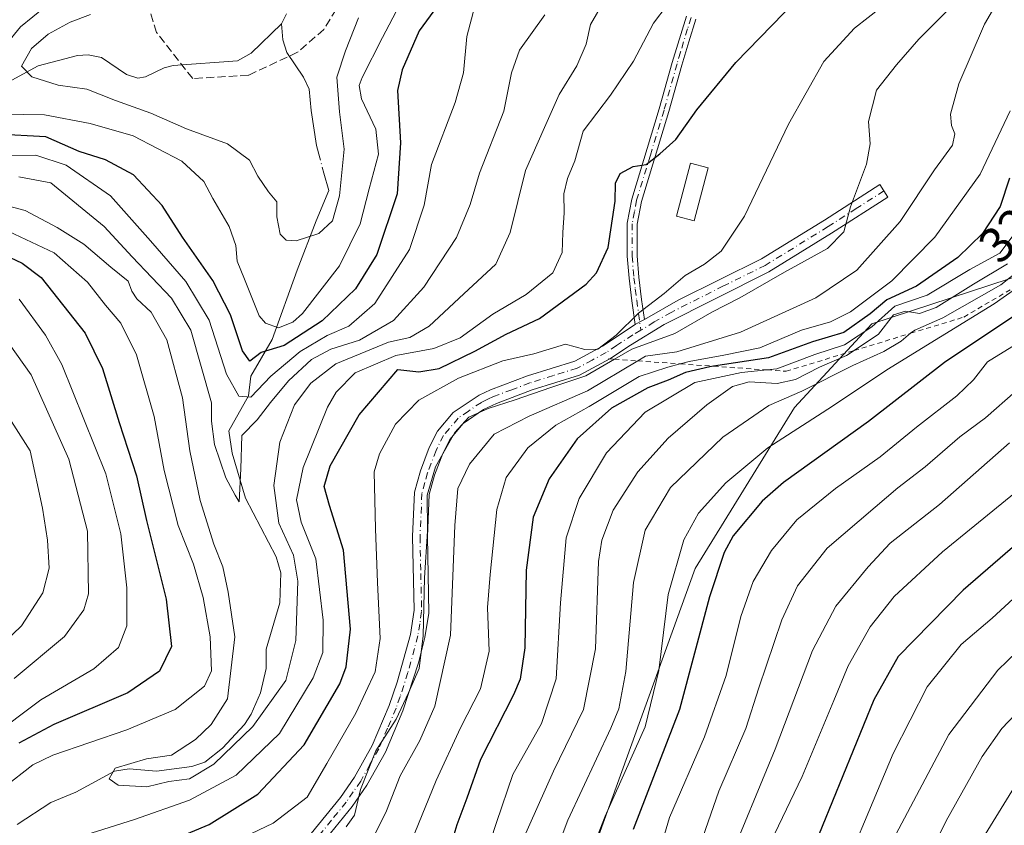
# Model space of a CAD drawing. Units: metres. Extents: x 599881 to 603303, y 4780060 to 4782425.
# Drawn here: x 602030 to 602229, y 4780553 to 4780716 of the extents above; entities that cross this region are included whole.
import ezdxf
from ezdxf.enums import TextEntityAlignment as Align

# ---------------------------------------------------------------- set-up
doc = ezdxf.new("R2010")
doc.units = ezdxf.units.M
doc.header["$MEASUREMENT"] = 0
for name, pattern in [('DGN Style 2', [1.6480167562047852, 0.988810053722871, -0.6592067024819142]), ('DGN Style 3', [2.307223458686699, 1.648016756204785, -0.6592067024819142]), ('DGN Style 4', [2.6384748266838614, 1.318413404963828, -0.6592067024819142, 0.001648016756204785, -0.6592067024819142])]:
    doc.linetypes.add(name, pattern=pattern)
for name, color, linetype, lineweight in [('Arbolado forestal CxS', 92, 'Continuous', 0), ('Camino Cxs', 7, 'Continuous', 0), ('Camino eje', 30, 'DGN Style 4', 13), ('Corriente natural lineal', 142, 'Continuous', 13), ('Corriente natural lineal oculto', 9, 'DGN Style 4', 13), ('Curva de nivel maestra', 30, 'Continuous', 30), ('Curva de nivel normal', 30, 'Continuous', 0), ('Edificación Cxs', 1, 'Continuous', 13), ('Escarpado lineal', 30, 'DGN Style 2', 0), ('Rótulo de curva de nivel directora', 7, 'Continuous', 0), ('Senda', 7, 'DGN Style 3', 0)]:
    doc.layers.add(name, color=color, linetype=linetype, lineweight=lineweight)
doc.styles.add('Style-Arial', font='txt')

msp = doc.modelspace()

# ---------------------------------------------------------------- linework, layer by layer
at = {"layer": 'Arbolado forestal CxS', "color": 92, "linetype": 'Continuous', "lineweight": 0}
for points in [[(602449.5607000003, 4780607.0307, 317.0013999999938), (602433.3278999999, 4780606.406500001, 314.2917000000016), (602411.4751000004, 4780615.772500001, 332.4628999999986), (602362.5828999998, 4780640.6997, 339.2099000000017), (602320.7423, 4780656.932499999, 350.8291999999929), (602285.1458999999, 4780670.6689, 349.6638999999996), (602263.2893000003, 4780675.039100001, 351.7070999999996), (602250.5329, 4780670.483700001, 350.3843999999954), (602245.8035000004, 4780668.7949, 347.9036000000052), (602202.0915999999, 4780654.4353, 324.0703000000067), (602186.4802999999, 4780637.5777, 341.0969999999944), (602166.4990999997, 4780605.111300001, 346.7853999999934), (602141.5445999998, 4780536.061699999, 344.0433000000049), (602191.2691000003, 4780513.8003, 382.0250999999989), (602222.9392999997, 4780496.343900001, 407.3022000000055), (602265.8268999998, 4780486.220100001, 431.795100000003), (602287.3372999998, 4780468.4527, 443.8309000000008)], [(602287.3372999998, 4780468.4527, 443.8309000000008), (602265.8268999998, 4780486.220100001, 431.795100000003), (602222.9392999997, 4780496.343900001, 407.3022000000055), (602191.2691000003, 4780513.8003, 382.0250999999989), (602141.5445999998, 4780536.061699999, 344.0433000000049), (602166.4990999997, 4780605.111300001, 346.7853999999934), (602186.4802999999, 4780637.5777, 341.0969999999944), (602202.0915999999, 4780654.4353, 324.0703000000067), (602245.8035000004, 4780668.7949, 347.9036000000052), (602250.5329, 4780670.483700001, 350.3843999999954), (602263.2893000003, 4780675.039100001, 351.7070999999996), (602285.1458999999, 4780670.6689, 349.6638999999996), (602320.7423, 4780656.932499999, 350.8291999999929), (602362.5828999998, 4780640.6997, 339.2099000000017), (602411.4751000004, 4780615.772500001, 332.4628999999986), (602433.3278999999, 4780606.406500001, 314.2917000000016), (602449.5607000003, 4780607.0307, 317.0013999999938)], [(602449.5607000003, 4780607.0307, 317.0013999999938), (602433.3278999999, 4780606.406500001, 314.2917000000016), (602411.4751000004, 4780615.772500001, 332.4628999999986), (602362.5828999998, 4780640.6997, 339.2099000000017), (602320.7423, 4780656.932499999, 350.8291999999929), (602285.1458999999, 4780670.6689, 349.6638999999996), (602263.2893000003, 4780675.039100001, 351.7070999999996), (602250.5329, 4780670.483700001, 350.3843999999954), (602245.8035000004, 4780668.7949, 347.9036000000052), (602202.0915999999, 4780654.4353, 324.0703000000067), (602186.4802999999, 4780637.5777, 341.0969999999944), (602166.4990999997, 4780605.111300001, 346.7853999999934), (602141.5445999998, 4780536.061699999, 344.0433000000049), (602191.2691000003, 4780513.8003, 382.0250999999989), (602222.9392999997, 4780496.343900001, 407.3022000000055), (602265.8268999998, 4780486.220100001, 431.795100000003), (602287.3372999998, 4780468.4527, 443.8309000000008)]]:
    msp.add_polyline3d(points, dxfattribs=at)
at = {"layer": 'Camino Cxs', "color": 7, "linetype": 'Continuous', "lineweight": 0, "extrusion": (-0.5423047339912719, 0.8250776133820945, 0.1585954204457455), "elevation": 3617909.300676733, "flags": 128}
msp.add_lwpolyline([(-3128997.204022745, -580822.2315555026), (-3128998.278030401, -580821.72068981), (-3128999.337973959, -580821.1851113441)], dxfattribs=at)
msp.add_lwpolyline([(-3128997.204022745, -580822.2315555026), (-3128998.278030401, -580821.72068981), (-3128999.337973959, -580821.1851113441)], dxfattribs=at)
at = {"layer": 'Camino Cxs', "color": 7, "linetype": 'Continuous', "lineweight": 0}
for points in [[(602166.6002000002, 4780715.9101, 307.0081999999966), (602165.1700999998, 4780711.350099999, 307.1659999999974), (602163.7702000003, 4780706.630100001, 309.0901000000013), (602161.1501000002, 4780697.270099999, 313.9271000000008), (602155.6301999995, 4780679.1601, 313.8227999999945), (602154.7701000003, 4780674.550100001, 308.1465999999928), (602154.7500999998, 4780668.1601, 304.1511000000028), (602155.1101000002, 4780663.880100001, 304.3935000000056), (602155.6700999998, 4780659.370100001, 308.0819999999949), (602156.2144999999, 4780655.353499999, 313.7350000000006), (602155.2821000004, 4780654.842300001, 313.2062000000006), (602154.3400999998, 4780654.3201, 312.7017999999953), (602153.6801000005, 4780659.110099999, 306.1123999999982), (602153.1201, 4780663.670100001, 303.0179999999964), (602152.7500999998, 4780668.0801, 301.9355000000069), (602152.7701000003, 4780674.7401, 303.9073999999964), (602153.6901000004, 4780679.630100001, 308.8521999999939), (602159.2301000003, 4780697.840100001, 309.9496000000072), (602161.8501000004, 4780707.190099999, 306.3907999999938), (602164.7001, 4780716.540100001, 304.9232000000048)], [(602154.3400999998, 4780654.3201, 312.7017999999953), (602153.6801000005, 4780659.110099999, 306.1123999999982), (602153.1201, 4780663.670100001, 303.0179999999964), (602152.7500999998, 4780668.0801, 301.9355000000069), (602152.7701000003, 4780674.7401, 303.9073999999964), (602153.6901000004, 4780679.630100001, 308.8521999999939), (602159.2301000003, 4780697.840100001, 309.9496000000072), (602161.8501000004, 4780707.190099999, 306.3907999999938), (602164.7001, 4780716.540100001, 304.9232000000048)], [(602166.6002000002, 4780715.9101, 307.0081999999966), (602165.1700999998, 4780711.350099999, 307.1659999999974), (602163.7702000003, 4780706.630100001, 309.0901000000013), (602161.1501000002, 4780697.270099999, 313.9271000000008), (602155.6301999995, 4780679.1601, 313.8227999999945), (602154.7701000003, 4780674.550100001, 308.1465999999928), (602154.7500999998, 4780668.1601, 304.1511000000028), (602155.1101000002, 4780663.880100001, 304.3935000000056), (602155.6700999998, 4780659.370100001, 308.0819999999949), (602156.2144999999, 4780655.353499999, 313.7350000000006)], [(602088.9600999998, 4780551.640100001, 311.4674999999988), (602094.8901000004, 4780558.9101, 313.7451000000001), (602097.7200999996, 4780563.020099999, 309.9162000000069), (602101.2801000001, 4780569.420100001, 311.2712999999931), (602104.7301000003, 4780577.460100001, 311.7642000000051), (602106.3601000002, 4780582.1801, 310.2667999999976), (602109.0301000001, 4780591.8201, 310.5497999999934), (602109.8000999996, 4780596.7401, 310.7336000000068), (602109.4600999998, 4780611.5801, 310.5173000000068), (602109.8601000002, 4780620.5101, 310.699099999998), (602111.0601000005, 4780624.840100001, 310.5981000000029), (602112.8101000005, 4780629.5101, 310.2402000000002), (602114.4501, 4780632.800100001, 309.9428000000044), (602117.6601, 4780636.590100001, 309.3430999999982), (602122.9001000002, 4780640.090100001, 309.3677000000025), (602125.1901000004, 4780641.1601, 309.4459999999963), (602132.6401000004, 4780643.950099999, 310.9331999999995), (602142.1700999998, 4780646.9301, 320.3300000000018), (602147.7401000002, 4780649.960100001, 320.9158000000025), (602154.3400999998, 4780654.3201, 312.7017999999953), (602155.2821000004, 4780654.842300001, 313.2062000000006), (602156.2144999999, 4780655.353499999, 313.7350000000006), (602163.0201000003, 4780659.2501, 317.1162999999942), (602179.8800999997, 4780667.5601, 320.9529999999941), (602192.5601000005, 4780675.370100001, 315.0387000000046), (602203.7600999996, 4780682.550100001, 325.2062000000006), (602205.3701, 4780680.040100001, 325.2859000000026), (602194.0000999998, 4780672.7601, 317.627999999997), (602181.3201000001, 4780664.950099999, 325.1861999999965), (602160.2100999998, 4780654.300100001, 319.6445999999996), (602153.4301000005, 4780650.1801, 319.5047999999952), (602149.2701000003, 4780647.4001, 325.4854999999953), (602143.1401000004, 4780644.100099999, 326.7350000000006), (602133.6101000002, 4780641.140100001, 316.287599999996), (602126.3501000004, 4780638.4101, 312.2814000000071), (602123.7701000003, 4780637.170100001, 311.4609000000055), (602119.6601, 4780634.340100001, 311.5823999999994), (602116.9600999998, 4780631.1501, 311.5540000000037), (602115.5500999996, 4780628.3201, 312.2483000000066), (602113.9001000002, 4780623.920100001, 312.2081000000035), (602112.8201000001, 4780620.040100001, 311.7878000000055), (602112.4401000004, 4780611.540100001, 311.8772000000026), (602112.7600999996, 4780596.120100001, 312.4835000000021), (602111.9501, 4780591.190099999, 312.3151000000071), (602110.6300999997, 4780586.090100001, 311.6818000000058), (602107.5100999996, 4780576.390100001, 315.9873999999982), (602103.9600999998, 4780568.100099999, 314.2005000000063), (602100.2500999998, 4780561.440099999, 313.6797999999981), (602097.2701000003, 4780557.120100001, 315.7458000000042), (602091.1501000002, 4780549.610099999, 313.1545000000042)], [(602156.2144999999, 4780655.353499999, 313.7350000000006), (602163.0201000003, 4780659.2501, 317.1162999999942), (602179.8800999997, 4780667.5601, 320.9529999999941), (602192.5601000005, 4780675.370100001, 315.0387000000046), (602203.7600999996, 4780682.550100001, 325.2062000000006), (602205.3701, 4780680.040100001, 325.2859000000026), (602194.0000999998, 4780672.7601, 317.627999999997), (602181.3201000001, 4780664.950099999, 325.1861999999965), (602160.2100999998, 4780654.300100001, 319.6445999999996), (602153.4301000005, 4780650.1801, 319.5047999999952), (602149.2701000003, 4780647.4001, 325.4854999999953), (602143.1401000004, 4780644.100099999, 326.7350000000006), (602133.6101000002, 4780641.140100001, 316.287599999996), (602126.3501000004, 4780638.4101, 312.2814000000071), (602123.7701000003, 4780637.170100001, 311.4609000000055), (602119.6601, 4780634.340100001, 311.5823999999994), (602116.9600999998, 4780631.1501, 311.5540000000037), (602115.5500999996, 4780628.3201, 312.2483000000066), (602113.9001000002, 4780623.920100001, 312.2081000000035), (602112.8201000001, 4780620.040100001, 311.7878000000055), (602112.4401000004, 4780611.540100001, 311.8772000000026), (602112.7600999996, 4780596.120100001, 312.4835000000021), (602111.9501, 4780591.190099999, 312.3151000000071), (602110.6300999997, 4780586.090100001, 311.6818000000058), (602107.5100999996, 4780576.390100001, 315.9873999999982), (602103.9600999998, 4780568.100099999, 314.2005000000063), (602100.2500999998, 4780561.440099999, 313.6797999999981), (602097.2701000003, 4780557.120100001, 315.7458000000042), (602091.1501000002, 4780549.610099999, 313.1545000000042)], [(602088.9600999998, 4780551.640100001, 311.4674999999988), (602094.8901000004, 4780558.9101, 313.7451000000001), (602097.7200999996, 4780563.020099999, 309.9162000000069), (602101.2801000001, 4780569.420100001, 311.2712999999931), (602104.7301000003, 4780577.460100001, 311.7642000000051), (602106.3601000002, 4780582.1801, 310.2667999999976), (602109.0301000001, 4780591.8201, 310.5497999999934), (602109.8000999996, 4780596.7401, 310.7336000000068), (602109.4600999998, 4780611.5801, 310.5173000000068), (602109.8601000002, 4780620.5101, 310.699099999998), (602111.0601000005, 4780624.840100001, 310.5981000000029), (602112.8101000005, 4780629.5101, 310.2402000000002), (602114.4501, 4780632.800100001, 309.9428000000044), (602117.6601, 4780636.590100001, 309.3430999999982), (602122.9001000002, 4780640.090100001, 309.3677000000025), (602125.1901000004, 4780641.1601, 309.4459999999963), (602132.6401000004, 4780643.950099999, 310.9331999999995), (602142.1700999998, 4780646.9301, 320.3300000000018), (602147.7401000002, 4780649.960100001, 320.9158000000025), (602154.3400999998, 4780654.3201, 312.7017999999953)]]:
    msp.add_polyline3d(points, dxfattribs=at)
at = {"layer": 'Camino eje', "color": 30, "linetype": 'DGN Style 4', "lineweight": 13}
for points in [[(602165.6501000002, 4780716.225099999, 305.9342000000034), (602164.9351000005, 4780713.9451, 305.8524999999936), (602163.5100999996, 4780709.270099999, 306.645399999994), (602162.8101000005, 4780706.9101, 308.1071999999986), (602160.1901000004, 4780697.5551, 312.0219999999972), (602157.4301000005, 4780688.5001, 313.7525000000023), (602154.6601, 4780679.395099999, 311.3239000000031), (602154.2301000003, 4780677.090100001, 309.5587999999989), (602153.7701000003, 4780674.645099999, 306.0433000000049), (602153.7500999998, 4780668.120100001, 303.0366000000067), (602154.1151000002, 4780663.7751, 303.6975999999996), (602154.3951000003, 4780661.495100001, 304.8754000000045), (602154.6750999996, 4780659.2401, 307.1171000000031), (602155.5094999997, 4780653.184699999, 315.7973999999958)], [(602204.5651000004, 4780681.295100001, 324.9691000000021), (602198.9650999998, 4780677.7051, 316.7679999999964), (602193.2801000001, 4780674.065099999, 316.1811000000016), (602180.6001000004, 4780666.255100001, 323.1879000000045), (602172.1700999998, 4780662.100099999, 314.6484000000055), (602161.6151000002, 4780656.7751, 318.9504000000015), (602158.2150999998, 4780654.840100001, 316.9103000000032), (602155.5094999997, 4780653.184699999, 315.7973999999958)], [(602155.5094999997, 4780653.184699999, 315.7973999999958), (602153.8850999996, 4780652.2501, 315.2520999999979), (602150.5850999998, 4780650.0701, 319.6708999999973), (602148.5050999997, 4780648.6801, 323.0883999999933), (602145.7200999996, 4780647.165100001, 323.7385999999969), (602142.6551000001, 4780645.515100001, 323.6180000000023), (602137.8901000004, 4780644.0351, 323.477899999998), (602133.1250999998, 4780642.545100001, 313.735400000005), (602129.4951, 4780641.1801, 311.3650999999954), (602125.7701000003, 4780639.7851, 310.7482000000018), (602124.6250999998, 4780639.2501, 310.6147999999957), (602123.3350999998, 4780638.630100001, 310.2603999999992), (602120.7150999998, 4780636.880100001, 310.2219999999944), (602118.6601, 4780635.465100001, 310.3273000000045), (602115.7050999999, 4780631.975099999, 310.6530000000057), (602114.1801000005, 4780628.915100001, 311.1830000000046), (602112.4801000003, 4780624.380100001, 311.045100000003), (602111.9401000004, 4780622.440099999, 311.2130000000034), (602111.3400999998, 4780620.2751, 311.1493999999948), (602110.9501, 4780611.5601, 311.1971000000049), (602111.1201, 4780604.140100001, 311.3233000000037), (602111.2801000001, 4780596.4301, 311.5359999999928), (602110.8951000003, 4780593.970100001, 311.584600000002), (602110.4901000002, 4780591.505100001, 311.4314000000013), (602109.8300999999, 4780588.9551, 310.8806999999942), (602108.4951, 4780584.1351, 310.6110999999946), (602106.9351000005, 4780579.2851, 312.9474000000046), (602106.1201, 4780576.925100001, 313.8133999999991), (602104.3951000003, 4780572.905099999, 313.0859000000055), (602102.6201, 4780568.7601, 312.2033999999985), (602100.8400999998, 4780565.5601, 312.286300000007), (602098.9851000002, 4780562.2301, 311.4474999999948), (602097.4951, 4780560.0701, 312.4646999999969), (602096.0800999999, 4780558.015100001, 314.6420999999973), (602093.1151000002, 4780554.380100001, 315.3573000000033), (602090.0551000005, 4780550.6251, 312.4634999999981)]]:
    msp.add_polyline3d(points, dxfattribs=at)
at = {"layer": 'Corriente natural lineal', "color": 142, "linetype": 'Continuous', "lineweight": 13}
for points in [[(602083, 4780715, 260.3399999999965), (602083.9808999998, 4780716.973099999, 260.1891999999934)], [(602025.5401, 4780701.973300001, 267.1934999999939), (602033.8996000001, 4780706.5167, 263.8377000000037), (602041.8513000002, 4780708.591499999, 263.6313999999985), (602043.9966000002, 4780708.7086, 263.6122000000032), (602046.6772999996, 4780708.1691, 263.3076000000001), (602051.7515000004, 4780704.7766, 262.622000000003), (602053.9935999997, 4780704.02, 262.5019999999931), (602055.5351, 4780704.2938, 262.5847000000067), (602059.3069000002, 4780706.1226, 262.4182000000001), (602061.1138000004, 4780706.587900001, 262.1530000000057), (602074.1234999998, 4780707.498400001, 261.082899999994), (602076.9006000003, 4780709.0492, 260.8258999999962), (602083, 4780715, 260.3399999999965)], [(602090.7132000001, 4780687.9746, 262.1934000000037), (602090.0312000001, 4780690.4661, 262.2234000000026), (602088.9667999997, 4780697.462300001, 262.1027000000031), (602088.5608000001, 4780701.809599999, 261.7256999999955), (602087.4639999997, 4780704.2445, 261.2189999999973), (602084.1112000003, 4780709.165100001, 260.7985999999946), (602083.2510000002, 4780711.7643, 260.5921999999992), (602083, 4780715, 260.3399999999965)], [(602029.6920999996, 4780553.5087, 291.2920000000013), (602036.4528000001, 4780557.954800001, 291.1477000000014), (602041.5295000002, 4780559.997, 290.9422999999952), (602049.3136, 4780564.2193, 290.7602999999945), (602052.2961999997, 4780564.710999999, 290.8407000000007), (602057.7710999995, 4780564.2588, 290.2786999999953), (602064.9206999998, 4780565.1876, 289.4073999999964), (602067.5016999999, 4780566.0898, 289.1257999999943), (602071.0799000004, 4780568.911900001, 289.1817000000011), (602075.5380999995, 4780573.684900001, 289.0084000000061), (602076.8576999997, 4780575.713199999, 288.6152000000002), (602078.7878999999, 4780580.063999999, 288.1024000000034), (602079.8827999998, 4780584.956300001, 287.6968000000052), (602079.8919000002, 4780588.8577, 287.4814000000042), (602082.6770000001, 4780598.1691, 286.8913999999932), (602082.8624, 4780604.243799999, 286.9140000000043), (602081.9545, 4780607.4769, 286.7390000000014), (602075.7197000004, 4780619.321699999, 285.3925000000018), (602073.0749000004, 4780628.3871, 284.2638000000007), (602072.3721000003, 4780632.909399999, 283.8815999999933), (602076.3114, 4780639.9144, 279.5688999999985), (602076.7818, 4780643.914000001, 277.0353000000032), (602081.0980000002, 4780651.287699999, 268.9372000000003), (602086.1780000003, 4780665.2577, 264.4048000000039), (602089.9879999999, 4780675.206, 263.6217999999935), (602092.5279999999, 4780681.3444, 262.8935999999958), (602091.5757999998, 4780684.823000001, 262.5184000000008)]]:
    msp.add_polyline3d(points, dxfattribs=at)
at = {"layer": 'Corriente natural lineal oculto', "color": 9, "linetype": 'DGN Style 4', "lineweight": 13, "extrusion": (-0.02612881124210909, 0.09546436532241256, 0.9950898653773254), "elevation": 440914.3346989582, "flags": 128}
msp.add_lwpolyline([(-1842797.523907528, -4430254.343349267), (-1842797.523907528, -4430257.626988454)], dxfattribs=at)
at = {"layer": 'Curva de nivel maestra', "color": 30, "linetype": 'Continuous', "lineweight": 30, "flags": 128}
for points, elevation in [([(602060.2000000002, 4780550.0801), (602068.3799999999, 4780553.460100001), (602078.2100000001, 4780559.630100001), (602087.5999999996, 4780569.5601), (602094.7999999998, 4780581.870100001), (602096.0700000003, 4780585.3101), (602096.9199999999, 4780592.870100001), (602095.5199999996, 4780608.8101), (602092.6900000004, 4780617.8301), (602091.6299999999, 4780621.670100001), (602092.8399999999, 4780625.850099999), (602098.6399999997, 4780636.130100001), (602106.4900000002, 4780645.280099999), (602110.6900000004, 4780644.7601), (602114.7999999998, 4780645.4301), (602122.0199999996, 4780648.920100001), (602128.3499999996, 4780652.4101), (602135.04, 4780655.520099999), (602144.4500000002, 4780662.440099999), (602146.5599999996, 4780664.770099999), (602148.9000000004, 4780669.860099999), (602150.3300000001, 4780679.190099999), (602150.4000000004, 4780682.850099999), (602151.3300000001, 4780684.790100001), (602153.9900000002, 4780686.170100001), (602156.5499999998, 4780686.630100001), (602159.3099999996, 4780688.7301), (602162.5999999996, 4780691.610099999), (602166.8099999996, 4780697.610099999), (602174.6600000003, 4780707.140100001), (602189.2199999997, 4780722.1601)], 300), ([(602116.1500000004, 4780720.950099999), (602110.7599999999, 4780713.540100001), (602107.3700000001, 4780705.670100001), (602106.4199999999, 4780701.520099999), (602106.9900000002, 4780690.970100001), (602106.3399999999, 4780680.6601), (602102.2100000001, 4780668.4801), (602097.9000000004, 4780661.550100001), (602091.2300000006, 4780655.0801), (602083.54, 4780650.120100001), (602078.8799999999, 4780648.6801), (602076.6399999997, 4780646.9101), (602075.1399999997, 4780649.0101), (602072.7300000006, 4780656.2601), (602069.1600000003, 4780663.210100001), (602063.04, 4780671.960100001), (602058.9000000004, 4780678.3201), (602053.1600000003, 4780684.520099999), (602047.4800000006, 4780687.5101), (602042.2000000002, 4780689.2301), (602035.4600000001, 4780692.1501), (602025.3499999996, 4780692.720100001)], 275), ([(602229.9199999999, 4780683.840100001), (602228.04, 4780678.1601), (602224.4699999997, 4780672.6801), (602219.4699999997, 4780667.8101), (602211.1399999997, 4780662.030099999), (602205.1299999999, 4780659.300100001), (602201.7800000003, 4780656.4901), (602196.4600000001, 4780652.7501), (602190.1399999997, 4780650.860099999), (602181.2800000003, 4780647.620100001), (602170.1749, 4780645.9188), (602169.4000000004, 4780645.800100001), (602164.4900000002, 4780644.670100001), (602161.0499999998, 4780643.0801), (602156.9100000003, 4780641.540100001), (602149.5999999996, 4780637.460100001), (602142.6299999999, 4780631.2501), (602137, 4780623.1801), (602133.7800000003, 4780615.5001), (602132.3700000001, 4780604.7601), (602132.0800000001, 4780589.140100001), (602131.1299999999, 4780582.780099999), (602129.79, 4780579.620100001), (602123.1799999997, 4780566.5701), (602120.3799999999, 4780558.790100001), (602118.4000000004, 4780553.4101), (602116.1600000003, 4780546.0001)], 325), ([(602023.2400000002, 4780670.200099999), (602030.6799999997, 4780666.720100001), (602034.4800000006, 4780663.8201), (602043.3799999999, 4780652.600099999), (602046.8799999999, 4780645.460100001), (602050.2400000002, 4780634.590100001), (602053.7599999999, 4780623.790100001), (602055.7599999999, 4780614.790100001), (602059.7599999999, 4780598.940099999), (602060.8300000001, 4780589.420100001), (602058.3799999999, 4780584.420100001), (602052, 4780580.0601), (602037.0800000001, 4780573.670100001), (602029.9800000006, 4780569.9101)], 300), ([(602230.5700000003, 4780655.9001), (602216.8099999996, 4780646.6801), (602201.4699999997, 4780634.7401), (602184.2699999996, 4780622.4301), (602179.9600000001, 4780618.6801), (602174.1699999999, 4780611.7401), (602172.29, 4780608.350099999), (602169.3300000001, 4780599.380100001), (602163.2800000003, 4780576.6801), (602153.9400000004, 4780552.5001)], 350.0000000000001), ([(602241.4299999997, 4780618.860099999), (602220.5499999998, 4780600.780099999), (602207.4199999999, 4780587.340100001), (602202.5, 4780578.6601), (602187.9299999997, 4780542.870100001), (602182.2000000002, 4780524.110099999), (602178.1200000001, 4780512.470100001), (602171.9699999997, 4780502.630100001), (602163.5199999996, 4780493.290100001), (602144.8799999999, 4780475.770099999), (602127.8200000003, 4780461.200099999)], 375)]:
    msp.add_lwpolyline(points, dxfattribs=dict(at, elevation=elevation))
at = {"layer": 'Curva de nivel normal', "color": 30, "linetype": 'Continuous', "lineweight": 0, "flags": 128}
for points, elevation in [([(602019.5300000003, 4780701.210000001), (602030.3300000001, 4780714.350000001), (602042.7800000003, 4780724.550000001), (602051.7599999999, 4780732.16), (602056.6799999997, 4780738.430000001), (602059.8700000001, 4780743.180000001), (602066.6600000003, 4780749.180000001), (602077.1699999999, 4780756.180000001), (602090.5099999999, 4780761.529999999), (602102.5499999998, 4780767.850000001), (602107.1200000001, 4780771.51), (602111.7100000001, 4780779.17), (602120.0999999996, 4780795.710000001), (602129.3399999999, 4780811.99), (602141.6799999997, 4780833.369999999), (602152.9000000004, 4780849.59), (602164.4800000006, 4780874.83), (602181.2400000002, 4780903.84), (602186.2599999999, 4780911.880000001), (602194.0999999996, 4780923.199999999), (602201.9400000004, 4780936.09), (602206.5199999996, 4780944.76), (602210.6299999999, 4780950.869999999)], 270), ([(602063.7000000002, 4780545.359999999), (602081.3200000003, 4780553.779999999), (602088.1900000004, 4780559.029999999), (602092.1200000001, 4780565.76), (602097.9699999997, 4780575.939999999), (602101.9000000004, 4780584.25), (602102.9000000004, 4780591), (602102.4000000004, 4780602.300000001), (602102, 4780613.109999999), (602101.7199999997, 4780624.600000001), (602102.79, 4780628.27), (602106.0199999996, 4780634.25), (602110.7100000001, 4780639.09), (602118.7000000002, 4780643.51), (602127.6600000003, 4780646.980000001), (602133.9400000004, 4780648.439999999), (602140.2800000003, 4780650.34), (602144.2199999997, 4780649.310000001), (602146.8099999996, 4780649.34), (602150.54, 4780652.15), (602155.0599999996, 4780656.619999999), (602160.2100000001, 4780660.560000001), (602164.4800000006, 4780664.180000001), (602168.3499999996, 4780666.51), (602171.7300000006, 4780669.119999999), (602176.4199999999, 4780676.189999999), (602185.3200000003, 4780694.76), (602192.4000000004, 4780707.390000001), (602198.5999999996, 4780714.119999999), (602206.8799999999, 4780720.609999999)], 305), ([(602228.0899999999, 4780720.5), (602224.8200000003, 4780714.880000001), (602219.6600000003, 4780702.869999999), (602218.0199999996, 4780696.730000001), (602218.1600000003, 4780694.439999999), (602218.8499999996, 4780692.77), (602218.3799999999, 4780690.52), (602214.7599999999, 4780685.52), (602207.8499999996, 4780675.08), (602199.1100000005, 4780665.32), (602190.7999999998, 4780659.710000001), (602175.6399999997, 4780652.779999999), (602162.75, 4780648.83), (602156.4800000006, 4780647.939999999), (602154.8847000003, 4780646.9921), (602144.75, 4780640.970000001), (602132.9500000002, 4780635.859999999), (602125.8799999999, 4780632.199999999), (602120.9199999999, 4780626.15), (602118.5800000001, 4780621.25), (602117.9500000002, 4780613.82), (602117.1299999999, 4780591.640000001), (602113.9699999997, 4780577.33), (602110.9100000003, 4780570.439999999), (602106.9600000001, 4780563.27), (602104.1600000003, 4780556.220000001), (602100.8200000003, 4780549.470000001)], 315), ([(602106.8200000003, 4780718.720000001), (602103.3899999997, 4780712.24), (602099.2800000003, 4780704.17), (602098.6799999997, 4780702.52), (602099.1200000001, 4780699.84), (602102.0300000003, 4780693.720000001), (602102.5599999996, 4780688.689999999), (602100.7100000001, 4780681.680000001), (602098.8600000005, 4780674.619999999), (602094.6799999997, 4780666.189999999), (602087.2199999997, 4780656.57), (602085.29, 4780654.810000001), (602082.4199999999, 4780653.67), (602079.75, 4780654.59), (602078.4900000002, 4780656.100000001), (602075.5499999998, 4780663.49), (602074.0700000003, 4780667.100000001), (602073.7699999996, 4780670.26), (602072.4400000004, 4780674.100000001), (602069.1399999997, 4780679.77), (602067.3200000003, 4780683.140000001), (602062.8899999997, 4780687.24), (602053.0999999996, 4780692.4), (602044.4199999999, 4780694.890000001), (602035.1500000004, 4780696.630000001), (602022.5099999999, 4780696.850000001)], 270), ([(602122.0199999996, 4780718.52), (602120.4100000003, 4780712.4), (602119.7100000001, 4780705.119999999), (602118.0099999999, 4780699.109999999), (602113.2800000003, 4780686.609999999), (602111.7999999998, 4780678.42), (602108.7999999998, 4780669.449999999), (602101.8200000003, 4780658.550000001), (602096.5999999996, 4780653.980000001), (602092.2199999997, 4780652.130000001), (602086.7400000002, 4780648.880000001), (602080.8799999999, 4780643.890000001), (602076.8200000003, 4780639.680000001), (602074.4199999999, 4780639.890000001), (602071.8899999997, 4780644.32), (602068.3899999997, 4780655.180000001), (602063.6799999997, 4780663), (602056.54, 4780671.220000001), (602048.5099999999, 4780680.279999999), (602039.5700000003, 4780686.470000001), (602033.4299999997, 4780688.480000001), (602024.8200000003, 4780688.439999999)], 280), ([(602147.7400000002, 4780719), (602145.3799999999, 4780714.850000001), (602144.4600000001, 4780710.850000001), (602142.5999999996, 4780706.52), (602139.04, 4780700.74), (602136.0999999996, 4780694.08), (602132.2599999999, 4780685.41), (602129.1500000004, 4780672.859999999), (602126.2300000006, 4780666.529999999), (602119.7800000003, 4780660.529999999), (602112.7999999998, 4780653.980000001), (602108.8799999999, 4780651.710000001), (602104.6100000005, 4780650.789999999), (602100.0199999996, 4780648.859999999), (602093.9600000001, 4780646.430000001), (602088.9000000004, 4780642.5), (602085.6399999997, 4780638.100000001), (602082.6699999999, 4780630.630000001), (602081.4500000002, 4780621.850000001), (602082.4800000006, 4780614.27), (602085.4000000004, 4780607.779999999), (602086.2999999998, 4780602.539999999), (602085.9199999999, 4780590.619999999), (602083.9000000004, 4780582.52), (602077.2400000002, 4780573.25), (602069.3200000003, 4780565.640000001), (602064.4400000004, 4780562.710000001), (602060.2699999996, 4780562.17), (602055.8399999999, 4780561.060000001), (602050.0499999998, 4780561.390000001), (602048.2199999997, 4780562.680000001), (602049.4500000002, 4780564.850000001), (602055.75, 4780566.710000001), (602060.79, 4780567.5), (602065.6799999997, 4780570.640000001), (602068.79, 4780573.66), (602072.1200000001, 4780578.800000001), (602073.5800000001, 4780591.350000001), (602072.2199999997, 4780600.32), (602071.1699999999, 4780605.460000001), (602069.3600000005, 4780610.02), (602066.5700000003, 4780618.859999999), (602064.5300000003, 4780628.859999999), (602063.0199999996, 4780639.529999999), (602059.8700000001, 4780651.230000001), (602056.6699999999, 4780656.83), (602053.8099999996, 4780659.480000001), (602052.7999999998, 4780661.050000001), (602052.0899999999, 4780663.09), (602048.5499999998, 4780665.92), (602043.1299999999, 4780670.539999999), (602037.7199999997, 4780673.9), (602031.3099999996, 4780677.32), (602025.5999999996, 4780678.83)], 290), ([(602160.8099999996, 4780718.720000001), (602158.0599999996, 4780715.130000001), (602154.0300000003, 4780707.42), (602149.3899999997, 4780700.560000001), (602143.8799999999, 4780693.34), (602142.2199999997, 4780687.369999999), (602140.7000000002, 4780683.77), (602139.9500000002, 4780680.67), (602140.0599999996, 4780676.859999999), (602139.79, 4780672.859999999), (602139.6600000003, 4780668.859999999), (602137.7400000002, 4780664.74), (602132.3700000001, 4780660.390000001), (602125.6699999999, 4780656.42), (602119.0300000003, 4780651.66), (602113.7699999996, 4780649.5), (602106.0700000003, 4780648.08), (602097.8700000001, 4780644.560000001), (602094, 4780640.66), (602092.2599999999, 4780637.640000001), (602087.3799999999, 4780625.460000001), (602086.0099999999, 4780618.970000001), (602086.9500000002, 4780614.439999999), (602089.9000000004, 4780607.08), (602091.4199999999, 4780594.680000001), (602091.3700000001, 4780588.199999999), (602089.4199999999, 4780583.039999999), (602082.5800000001, 4780571.869999999), (602073.8600000005, 4780563.439999999), (602064.4100000003, 4780558.390000001), (602053.3099999996, 4780554.480000001), (602038.4000000004, 4780549.800000001)], 295), ([(602219.2800000003, 4780719.560000001), (602211.6200000001, 4780711.859999999), (602207.0899999999, 4780706.720000001), (602203.0499999998, 4780701.58), (602201.4400000004, 4780695.279999999), (602201.7999999998, 4780690.75), (602201.0599999996, 4780686.67), (602197.8300000001, 4780678.08), (602196.4900000002, 4780673.039999999), (602193.2000000002, 4780669.640000001), (602184.4699999997, 4780664.9), (602175.4800000006, 4780659.74), (602169.8099999996, 4780656.810000001), (602162.4000000004, 4780652.539999999), (602153.7000000002, 4780649.369999999), (602150.1717999997, 4780647.322899999), (602144.4100000003, 4780643.980000001), (602137.3300000001, 4780641.65), (602130.1299999999, 4780639.17), (602124.6799999997, 4780637.42), (602120.8099999996, 4780635.619999999), (602117.9800000006, 4780632.58), (602114.0800000001, 4780625.600000001), (602112.3799999999, 4780619.880000001), (602112.4500000002, 4780612.65), (602111.8799999999, 4780603.220000001), (602111.6200000001, 4780591.57), (602110.7599999999, 4780584.960000001), (602108.6100000005, 4780580.050000001), (602106.1299999999, 4780574.75), (602102.0199999996, 4780568.359999999), (602098.9199999999, 4780560.52), (602097.7000000002, 4780555.369999999), (602096.04, 4780553)], 310), ([(602136.1200000001, 4780716.76), (602131.0300000003, 4780709.66), (602129.4199999999, 4780705.09), (602127.8499999996, 4780697.33), (602122.9500000002, 4780684.850000001), (602121.0599999996, 4780678.52), (602118.3300000001, 4780671.859999999), (602111.7300000006, 4780661.859999999), (602105.6200000001, 4780655.16), (602098.7400000002, 4780651.15), (602092.9800000006, 4780649.380000001), (602089.0599999996, 4780647.26), (602084.4000000004, 4780642.960000001), (602080.7599999999, 4780638.630000001), (602078.0899999999, 4780635.119999999), (602074.9800000006, 4780631.960000001), (602074.8200000003, 4780625.189999999), (602074.4800000006, 4780618.560000001), (602073.6399999997, 4780619.939999999), (602071.7800000003, 4780623.380000001), (602069.5099999999, 4780630.100000001), (602068.8600000005, 4780634.859999999), (602068.9100000003, 4780638.529999999), (602064.7300000006, 4780653.17), (602060.8200000003, 4780659.630000001), (602052.8700000001, 4780668.01), (602047.2300000006, 4780674.119999999), (602036.4299999997, 4780682.880000001), (602030.0300000003, 4780684.140000001)], 285), ([(602044.4900000002, 4780716.84), (602040.3499999996, 4780715.300000001), (602035.9199999999, 4780712.880000001), (602032.5499999998, 4780710), (602030.54, 4780706.460000001), (602032.5999999996, 4780704.279999999), (602037.9400000004, 4780702.630000001), (602043.75, 4780701.77), (602049.4800000006, 4780699.51), (602056.6200000001, 4780696.980000001), (602063.8600000005, 4780693.789999999), (602072.1100000005, 4780690.74), (602076.5300000003, 4780687.460000001), (602078.2400000002, 4780684.27), (602080.3700000001, 4780681.119999999), (602082.04, 4780679.039999999), (602082.0800000001, 4780676.039999999), (602082.7199999997, 4780672.529999999), (602083.9400000004, 4780671.369999999), (602085.9800000006, 4780671.220000001), (602090.5099999999, 4780672.66), (602093.29, 4780675.230000001), (602094.7199999997, 4780680.279999999), (602095.6600000003, 4780689.689999999), (602094.7100000001, 4780697.210000001), (602094.1600000003, 4780704.199999999), (602095.8899999997, 4780709.52), (602098.5700000003, 4780716.180000001)], 265), ([(602109.8899999997, 4780551.800000001), (602114.1799999997, 4780562.369999999), (602119.0999999996, 4780572.980000001), (602123.1500000004, 4780580.82), (602124.8799999999, 4780588.430000001), (602124.54, 4780597.26), (602125.0899999999, 4780603.91), (602126.4400000004, 4780617), (602128.3200000003, 4780623.460000001), (602132.6900000004, 4780629.439999999), (602138.3799999999, 4780634.039999999), (602145.0800000001, 4780637.82), (602155.1699999999, 4780643.810000001), (602160.9600000001, 4780645.710000001), (602163.4643999999, 4780646.389799999), (602165.2699999996, 4780646.880000001), (602172.2400000002, 4780648.140000001), (602179.54, 4780649.600000001), (602187.9000000004, 4780653.189999999), (602193.7999999998, 4780654.859999999), (602197.7999999998, 4780656.9), (602206.1399999997, 4780663.140000001), (602214.8499999996, 4780671.930000001), (602224, 4780684.680000001), (602230.0499999998, 4780697.439999999)], 319.9999999999999), ([(602026.9600000001, 4780560.980000001), (602032.8399999999, 4780565.49), (602036.8499999996, 4780567.480000001), (602051.8099999996, 4780572.560000001), (602061.5700000003, 4780576.67), (602067.4699999997, 4780581.359999999), (602068.8799999999, 4780584.470000001), (602068.5999999996, 4780591.310000001), (602067.2000000002, 4780599.25), (602065.2199999997, 4780606), (602062.1799999997, 4780613.789999999), (602059.3600000005, 4780624.9), (602057.3300000001, 4780635.789999999), (602053.75, 4780648.230000001), (602050.5800000001, 4780654.609999999), (602047.4900000002, 4780658.199999999), (602043.8700000001, 4780662.859999999), (602037.1299999999, 4780668.779999999), (602024.5199999996, 4780674.680000001)], 295), ([(602122.5899999999, 4780542.42), (602126.3799999999, 4780553.869999999), (602129.6799999997, 4780563.539999999), (602135.4800000006, 4780573.869999999), (602138.4299999997, 4780582.869999999), (602139.2999999998, 4780598.17), (602140.4600000001, 4780611.33), (602143.0700000003, 4780619.26), (602148.5499999998, 4780628.470000001), (602156.3700000001, 4780636.640000001), (602166.3799999999, 4780642.66), (602175.8099999996, 4780644.640000001), (602180.9655999999, 4780645.161400001), (602182.9299999997, 4780645.359999999), (602190.6200000001, 4780648.300000001), (602196.5899999999, 4780650.25), (602202.1200000001, 4780653.890000001), (602206.7800000003, 4780658.039999999), (602213.3099999996, 4780660.26), (602221.8799999999, 4780665.4), (602227.9299999997, 4780668.730000001), (602230.8300000001, 4780672.52)], 330), ([(602131.4000000004, 4780549.800000001), (602137.8600000005, 4780564.25), (602143.9500000002, 4780576.699999999), (602146.3700000001, 4780588.91), (602146.9800000006, 4780606.539999999), (602147.6299999999, 4780610.84), (602149.9199999999, 4780616.859999999), (602154.8700000001, 4780624.59), (602161.04, 4780631.430000001), (602168.8499999996, 4780638.15), (602173.9900000002, 4780641.800000001), (602177.3700000001, 4780642.76), (602182.9900000002, 4780642.439999999), (602186.7100000001, 4780643.27), (602191.5300000003, 4780645.730000001), (602197, 4780648.060000001), (602198.5197000002, 4780649.067700001), (602203.4699999997, 4780652.350000001), (602206.5199999996, 4780656.289999999), (602208.9299999997, 4780657.02), (602211.75, 4780656.560000001), (602215.0999999996, 4780657.77), (602222.5999999996, 4780662.480000001), (602229.5199999996, 4780666.560000001)], 335), ([(602232.3700000001, 4780665.710000001), (602228.1399999997, 4780662.33), (602216.4699999997, 4780655.66), (602210.7599999999, 4780653.220000001), (602209.9412000002, 4780652.553099999), (602208.0099999999, 4780650.980000001), (602204.5099999999, 4780648.859999999), (602198.2800000003, 4780646.039999999), (602187.9600000001, 4780640.9), (602181.3600000005, 4780637.970000001), (602172.0499999998, 4780631.59), (602161.4699999997, 4780621.460000001), (602156.4000000004, 4780612.859999999), (602154.0599999996, 4780602.300000001), (602152.4800000006, 4780584.33), (602151.04, 4780576.789999999), (602149.4400000004, 4780572.92), (602140.7599999999, 4780554.369999999), (602133.5099999999, 4780535.15)], 339.9999999999999), ([(602087.4856000004, 4780498.277899999), (602094.1399999997, 4780501.980000001), (602104.1600000003, 4780503.59), (602114.6600000003, 4780503.230000001), (602116.6600000003, 4780503.430000001), (602119.8099999996, 4780505.609999999), (602127.8799999999, 4780514.07), (602134.4299999997, 4780522.51), (602139.5499999998, 4780532.720000001), (602148.3399999999, 4780555.17), (602156.3499999996, 4780573.180000001), (602159.1500000004, 4780584.560000001), (602161.0300000003, 4780599.859999999), (602164.1699999999, 4780610.91), (602167.1500000004, 4780616.27), (602172.6600000003, 4780622.41), (602181.1600000003, 4780629.460000001), (602194.2100000001, 4780637.859999999), (602205.1299999999, 4780645.189999999), (602226.8300000001, 4780658.529999999), (602231.1299999999, 4780661.51)], 345), ([(602030.0599999996, 4780659.42), (602035.4100000003, 4780652.17), (602038.6600000003, 4780646.27), (602047.54, 4780624.189999999), (602050.6100000005, 4780612.119999999), (602051.8200000003, 4780601.24), (602051.7999999998, 4780593.529999999), (602050.0899999999, 4780589.189999999), (602045.1200000001, 4780584.869999999), (602034.4199999999, 4780578.600000001), (602024.0899999999, 4780570.869999999)], 305), ([(602232.1200000001, 4780650.92), (602225.4600000001, 4780646.779999999), (602222.6299999999, 4780643.189999999), (602219.2800000003, 4780639.92), (602211.1600000003, 4780633.600000001), (602203.7999999998, 4780627.619999999), (602194.7999999998, 4780621.220000001), (602187, 4780614.92), (602181.8399999999, 4780608.779999999), (602178.1799999997, 4780602.480000001), (602175.6900000004, 4780595.439999999), (602172.7400000002, 4780583.539999999), (602168.3300000001, 4780571.199999999), (602161.3200000003, 4780554.9), (602158.4699999997, 4780545.279999999)], 354.9999999999999), ([(602029.0499999998, 4780582.939999999), (602039.2000000002, 4780591.380000001), (602043.1200000001, 4780596.779999999), (602044.04, 4780600), (602043.8399999999, 4780612.67), (602040.1100000005, 4780627.189999999), (602032.5099999999, 4780644.199999999), (602028.04, 4780650.4)], 310), ([(602025.3600000005, 4780588.65), (602030.5199999996, 4780593.539999999), (602034.8399999999, 4780600.199999999), (602036.1100000005, 4780605.199999999), (602035.8099999996, 4780610.859999999), (602034.7699999996, 4780617.289999999), (602032.2599999999, 4780628.859999999), (602022.3300000001, 4780644.380000001)], 315), ([(602231.2000000002, 4780640.859999999), (602225.0199999996, 4780635.480000001), (602219.8399999999, 4780631.699999999), (602212.8499999996, 4780625.640000001), (602207.3399999999, 4780621.4), (602202.7599999999, 4780617.5), (602193.0999999996, 4780609.189999999), (602187.0899999999, 4780601.630000001), (602183.9800000006, 4780594.74), (602179.29, 4780581.08), (602176.6799999997, 4780572.850000001), (602171.25, 4780560.210000001), (602163.6900000004, 4780538.58)], 359.9999999999999), ([(602108.1600000003, 4780467.949999999), (602113.9000000004, 4780472.350000001), (602117.8099999996, 4780473.869999999), (602123.7400000002, 4780476.49), (602129.2000000002, 4780480.279999999), (602139.3300000001, 4780488.779999999), (602146.04, 4780495.560000001), (602150.54, 4780501.02), (602157.3499999996, 4780507.5), (602163.6900000004, 4780515.689999999), (602166.6900000004, 4780521.17), (602168.2699999996, 4780526.91), (602169.0800000001, 4780533.310000001), (602172.7199999997, 4780544.74), (602182.6200000001, 4780568.680000001), (602190.1200000001, 4780588.609999999), (602194.8600000005, 4780597.539999999), (602201.3799999999, 4780605.460000001), (602205.7999999998, 4780610.26), (602215.7599999999, 4780618.01), (602229.8899999997, 4780630.449999999)], 365), ([(602233.8200000003, 4780622.66), (602216.3600000005, 4780608.480000001), (602206.6399999997, 4780599.480000001), (602201.7999999998, 4780593.32), (602197.3200000003, 4780585.470000001), (602194.4699999997, 4780578.480000001), (602188.0499999998, 4780563.199999999), (602182.5, 4780551.560000001), (602177.2800000003, 4780535.65), (602174.4000000004, 4780521.91), (602170.5499999998, 4780512.550000001), (602161.4800000006, 4780501.100000001), (602144.0199999996, 4780484.07), (602130.7699999996, 4780473.359999999), (602121.0099999999, 4780466.600000001)], 370), ([(602234.0899999999, 4780602.189999999), (602226.4299999997, 4780595.130000001), (602220.1699999999, 4780589.82), (602213.2800000003, 4780581.220000001), (602206.4400000004, 4780567.810000001), (602193.4600000001, 4780536.869999999), (602186.3200000003, 4780514.449999999), (602181.5099999999, 4780504.529999999), (602177.2100000001, 4780498.880000001), (602156.0499999998, 4780476.630000001), (602138.2400000002, 4780460.140000001)], 380), ([(602158.04, 4780468.199999999), (602172.4800000006, 4780483.630000001), (602180.5599999996, 4780491.83), (602187.1399999997, 4780500.15), (602193.54, 4780513.189999999), (602196.7800000003, 4780525.039999999), (602200.3700000001, 4780535.640000001), (602202.7999999998, 4780541.5), (602206.3499999996, 4780550.350000001), (602217.6699999999, 4780571.640000001), (602227.54, 4780584.59), (602239.2400000002, 4780595.9)], 385), ([(602162.2400000002, 4780461.32), (602178.1399999997, 4780478.65), (602191.5999999996, 4780495.810000001), (602200.5899999999, 4780512.960000001), (602205.6600000003, 4780528.59), (602209.5700000003, 4780538.810000001), (602217.1299999999, 4780554.199999999), (602224.4100000003, 4780567.199999999), (602228.3799999999, 4780572.869999999), (602232.4600000001, 4780577.16)], 390), ([(602175.79, 4780464.83), (602185.1200000001, 4780474.720000001), (602195.3899999997, 4780487.859999999), (602202.1500000004, 4780498.189999999), (602206.3600000005, 4780506.460000001), (602209.1100000005, 4780513.880000001), (602212.5800000001, 4780525.210000001), (602217.8399999999, 4780537.539999999), (602222.2999999998, 4780547.109999999), (602232, 4780562.84)], 395)]:
    msp.add_lwpolyline(points, dxfattribs=dict(at, elevation=elevation))
at = {"layer": 'Edificación Cxs', "color": 1, "linetype": 'Continuous', "lineweight": 13}
msp.add_polyline3d([(602169.1201, 4780685.940099999, 318.9242999999988), (602166.2801000001, 4780675.220100001, 319.5736999999936), (602162.7301000003, 4780676.1501, 319.4807000000001), (602165.5601000005, 4780686.880100001, 317.3570000000037), (602169.1201, 4780685.940099999, 318.9242999999988)], dxfattribs=at)
msp.add_3dface([(602169.1201, 4780685.940099999, 319.5736999999936), (602166.2801000001, 4780675.220100001, 319.5736999999936), (602162.7301000003, 4780676.1501, 319.5736999999936), (602165.5601000005, 4780686.880100001, 319.5736999999936)], dxfattribs=at)
at = {"layer": 'Escarpado lineal', "color": 30, "linetype": 'DGN Style 2', "lineweight": 0}
msp.add_polyline3d([(602148.9299999997, 4780647.4101, 306.4967999999935), (602150.1717999997, 4780647.322899999, 307.1684999999998), (602154.8847000003, 4780646.9921, 310.3426000000036), (602163.4643999999, 4780646.389799999, 315.5644999999931), (602170.1749, 4780645.9188, 321.3656999999948), (602180.9655999999, 4780645.161400001, 326.4039000000048), (602184.8300000001, 4780644.890100001, 328.1392999999953), (602198.5197000002, 4780649.067700001, 329.5890000000072), (602209.9412000002, 4780652.553099999, 334.9657000000007), (602220.6799999997, 4780655.8301, 337.5580999999947), (602232.0593999998, 4780662.5218, 337.9336000000039), (602234.0800000001, 4780663.710100001, 339.1450999999943), (602249.2100000001, 4780678.090100001, 341.0099000000046), (602249.2495999997, 4780678.646299999, 340.5844999999972), (602249.5756000001, 4780683.221899999, 337.0673999999999), (602250.0581, 4780689.9956, 332.9097000000039), (602250.5300000003, 4780696.620100001, 330.5342999999993)], dxfattribs=at)
at = {"layer": 'Senda', "color": 7, "linetype": 'DGN Style 3', "lineweight": 0}
msp.add_polyline3d([(602098.8167000003, 4780725.765699999, 270.0795000000071), (602091.5406999999, 4780713.8595, 270.0720000000001), (602086.2489, 4780709.2293, 269.6817000000011), (602076.3271000005, 4780704.599099999, 273.0280999999959), (602065.0822999999, 4780703.9375, 279.5198999999994), (602057.8060999997, 4780713.198100001, 285.180600000007), (602055.1602999996, 4780721.796900001, 286.0743999999977)], dxfattribs=at)

# ---------------------------------------------------------------- texts
at = {"layer": 'Rótulo de curva de nivel directora', "color": 7, "linetype": 'Continuous', "lineweight": 0, "style": 'Style-Arial'}
msp.add_text('325', height=7.000000000000002, rotation=44.24546797478875, dxfattribs=at).set_placement((602231.1354409407, 4780674.24180859), align=Align.MIDDLE_CENTER)

doc.saveas('drawing.dxf')
